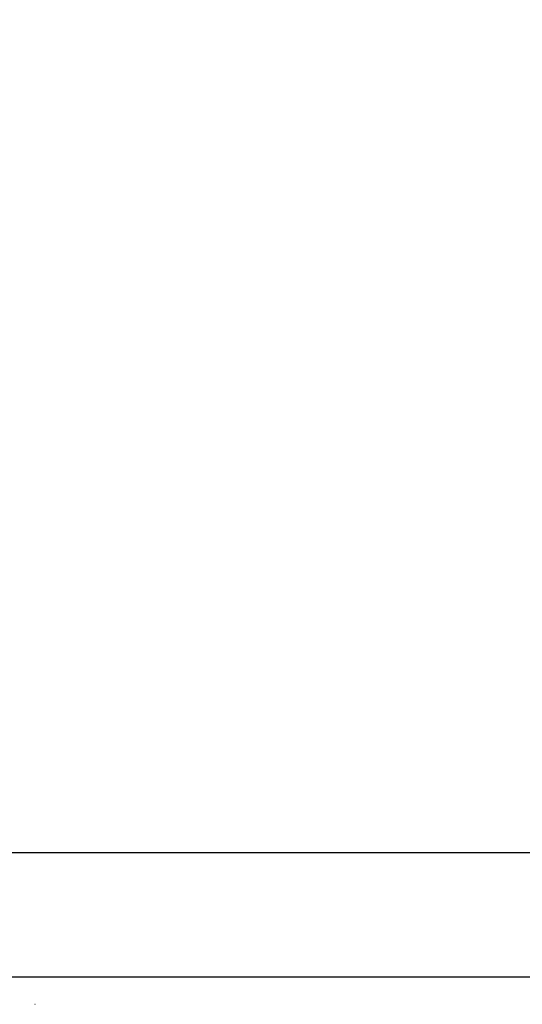
# Model space of a CAD drawing. Units: millimetres. Extents: x -117 to 1117, y 84 to 709.
# Drawn here: x 622 to 768, y 84 to 370 of the extents above; entities that cross this region are included whole.
import ezdxf

# ---------------------------------------------------------------- set-up
doc = ezdxf.new("R2010")
doc.units = ezdxf.units.MM
doc.header["$LTSCALE"] = 120
doc.header["$PDSIZE"] = -1
doc.dimstyles.new('ISO-25', dxfattribs={"dimtxt": 2.5, "dimasz": 2.5, "dimexe": 1.25, "dimexo": 0.625, "dimtad": 1, "dimtxsty": 'Standard', "dimcen": 2.5, "dimadec": 0, "dimazin": 0, "dimtfac": 1, "dimtmove": 0, "dimatfit": 3, "dimfxl": 1, "dimarcsym": 0})

# ---------------------------------------------------------------- blocks, each defined once
blk = doc.blocks.new('*D6')
at = {"color": 0, "lineweight": -2}
for p, q in [((617.29, 592.78), (1106.32, 592.78)), ((1102.72, 580.89), (1102.72, 353.95)), ((1102.72, 103.43), (1102.72, 330.37)), ((617.28, 91.54), (1106.32, 91.54))]:
    blk.add_line(p, q, dxfattribs=at)
at = {"color": 0}
for points in [[(1104.7, 580.89), (1100.74, 580.89), (1102.72, 592.78)], [(1100.74, 103.43), (1104.7, 103.43), (1102.72, 91.54)]]:
    blk.add_solid(points, dxfattribs=at)
at = {"layer": 'Defpoints', "color": 0}
for p in [(613.69, 592.78), (613.68, 91.54), (1102.72, 91.54)]:
    blk.add_point(p, dxfattribs=at)
at = {"color": 0, "insert": (1102.72, 342.16), "char_height": 12.6, "attachment_point": 5}
blk.add_mtext('501', dxfattribs=at)

msp = doc.modelspace()

# ---------------------------------------------------------------- linework, layer by layer
msp.add_line((151.09, 127.75), (891.09, 127.75))
at = {"color": 7, "linetype": 'Continuous', "lineweight": 25}
msp.add_line((626.48, 83.58), (626.53, 83.58), dxfattribs=at)
msp.add_arc((626.51, 83.93), 0.352, 266.3192, 273.6808, dxfattribs=at)

# ---------------------------------------------------------------- dimensions: what is measured, and where the dimension line sits
dim = msp.add_linear_dim(base=(1102.72, 91.54), p1=(613.69, 592.78), p2=(613.68, 91.54), angle=90, dimstyle='ISO-25', override={"dimscale": 0.3, "dimtxt": 42, "dimasz": 39.624, "dimexe": 12, "dimexo": 12, "dimgap": 18.288, "dimtih": 1, "dimtoh": 1, "dimdec": 0, "dimlfac": 1, "dimzin": 1, "dimadec": 2, "dimtdec": 0, "dimtzin": 1})
dim.commit()
dim.dimension.update_dxf_attribs({"geometry": '*D6', "text_midpoint": (1102.72, 342.16)})

doc.saveas('drawing.dxf')
